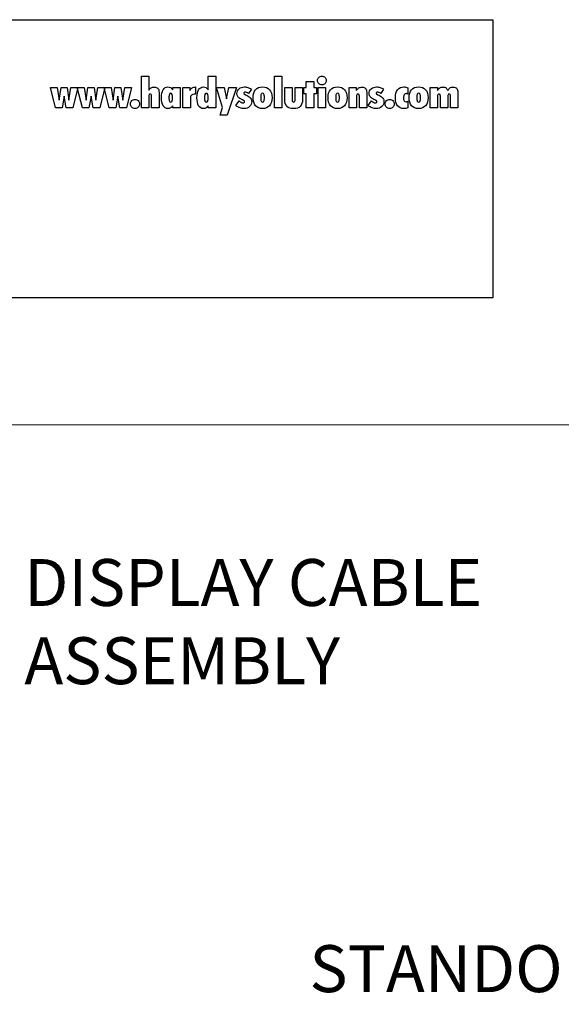
# Model space of a CAD drawing. Extents: x 0 to 85, y 0 to 77.
# Drawn here: x 19.6 to 21.1, y 41 to 43.9 of the extents above; entities that cross this region are included whole.
import ezdxf

# ---------------------------------------------------------------- set-up
doc = ezdxf.new("R2010")
doc.units = 0
doc.header["$LTSCALE"] = 0.25
doc.header["$MEASUREMENT"] = 0
for name, color, linetype in [('0530-0710-01-0', 11, 'CONTINUOUS'), ('0579-0019-01-0', 4, 'CONTINUOUS'), ('DIM', 7, 'CONTINUOUS')]:
    doc.layers.add(name, color=color, linetype=linetype)
doc.styles.add('ROMANS', font='ROMANS.SHX')
doc.dimstyles.new('ANSI2', dxfattribs={"dimscale": 0.75, "dimtxt": 0.18, "dimasz": 0.25, "dimexe": 0.075, "dimexo": 0.075, "dimgap": 0.1, "dimtad": 0, "dimtih": 1, "dimtoh": 1, "dimzin": 4, "dimdsep": 46, "dimtxsty": 'ROMANS', "dimcen": 0.1, "dimclrd": 1, "dimclre": 1, "dimadec": 0, "dimazin": 0, "dimtfac": 1, "dimtofl": 0, "dimtmove": 0, "dimatfit": 1, "dimfxl": 0, "dimtzin": 0, "dimarcsym": 0})
doc.dimstyles.new('ANSI3', dxfattribs={"dimscale": 0.75, "dimtxt": 0.18, "dimasz": 0.25, "dimexe": 0.075, "dimexo": 0.075, "dimgap": 0.1, "dimtad": 0, "dimtih": 1, "dimtoh": 1, "dimdec": 3, "dimzin": 4, "dimdsep": 46, "dimtxsty": 'ROMANS', "dimcen": 0.1, "dimclrd": 1, "dimclre": 1, "dimadec": 0, "dimazin": 0, "dimtfac": 1, "dimtdec": 3, "dimtofl": 0, "dimtmove": 0, "dimatfit": 1, "dimfxl": 0, "dimtzin": 4, "dimarcsym": 0})

msp = doc.modelspace()

# ---------------------------------------------------------------- linework, layer by layer
at = {"layer": '0530-0710-01-0', "color": 7}
msp.add_lwpolyline([(18.8008, 43.865), (20.9258, 43.865), (20.9258, 43.065), (18.8008, 43.065)], close=True, dxfattribs=at)
at = {"layer": '0530-0710-01-0'}
for points in [[(19.915, 43.6109), (19.915, 43.6109), (19.915, 43.7027), (19.915, 43.7027)], [(19.915, 43.7027), (19.915, 43.7027), (19.9363, 43.7027), (19.9363, 43.7027)], [(19.9363, 43.7027), (19.9363, 43.7027), (19.9363, 43.6623), (19.9363, 43.6623)], [(20.1075, 43.6634), (20.1075, 43.6634), (20.1075, 43.7027), (20.1075, 43.7027)], [(20.1075, 43.7027), (20.1075, 43.7027), (20.1289, 43.7027), (20.1289, 43.7027)], [(20.1289, 43.7027), (20.1289, 43.7027), (20.1289, 43.6109), (20.1289, 43.6109)], [(20.2978, 43.6109), (20.2978, 43.6109), (20.2978, 43.7027), (20.2978, 43.7027)], [(20.2978, 43.7027), (20.2978, 43.7027), (20.3192, 43.7027), (20.3192, 43.7027)], [(20.3192, 43.7027), (20.3192, 43.7027), (20.3192, 43.6109), (20.3192, 43.6109)], [(20.3896, 43.6699), (20.3896, 43.6699), (20.3896, 43.6872), (20.3896, 43.6872)], [(20.3896, 43.6872), (20.3896, 43.6872), (20.4111, 43.6872), (20.4111, 43.6872)], [(20.4111, 43.6872), (20.4111, 43.6872), (20.4111, 43.6699), (20.4111, 43.6699)], [(20.4217, 43.6901), (20.4217, 43.6937), (20.4229, 43.6967), (20.4254, 43.6991)], [(20.4254, 43.681), (20.4229, 43.6835), (20.4217, 43.6865), (20.4217, 43.6901)], [(19.6534, 43.6699), (19.6534, 43.6699), (19.6731, 43.6699), (19.6731, 43.6699)], [(19.668, 43.6109), (19.668, 43.6109), (19.6534, 43.6699), (19.6534, 43.6699)], [(19.6731, 43.6699), (19.6731, 43.6699), (19.6789, 43.6334), (19.6789, 43.6334)], [(19.6789, 43.6334), (19.6789, 43.6334), (19.6841, 43.6699), (19.6841, 43.6699)], [(19.6841, 43.6699), (19.6841, 43.6699), (19.7015, 43.6699), (19.7015, 43.6699)], [(19.7015, 43.6699), (19.7015, 43.6699), (19.7067, 43.6334), (19.7067, 43.6334)], [(19.7067, 43.6334), (19.7067, 43.6334), (19.7125, 43.6699), (19.7125, 43.6699)], [(19.7125, 43.6699), (19.7125, 43.6699), (19.7324, 43.6699), (19.7324, 43.6699)], [(19.7324, 43.6699), (19.7324, 43.6699), (19.7177, 43.6109), (19.7177, 43.6109)], [(19.7307, 43.6699), (19.7307, 43.6699), (19.7504, 43.6699), (19.7504, 43.6699)], [(19.7454, 43.6109), (19.7454, 43.6109), (19.7307, 43.6699), (19.7307, 43.6699)], [(19.7504, 43.6699), (19.7504, 43.6699), (19.7562, 43.6334), (19.7562, 43.6334)], [(19.7562, 43.6334), (19.7562, 43.6334), (19.7614, 43.6699), (19.7614, 43.6699)], [(19.7614, 43.6699), (19.7614, 43.6699), (19.7789, 43.6699), (19.7789, 43.6699)], [(19.7789, 43.6699), (19.7789, 43.6699), (19.784, 43.6334), (19.784, 43.6334)], [(19.784, 43.6334), (19.784, 43.6334), (19.7899, 43.6699), (19.7899, 43.6699)], [(19.7899, 43.6699), (19.7899, 43.6699), (19.8097, 43.6699), (19.8097, 43.6699)], [(19.8097, 43.6699), (19.8097, 43.6699), (19.7951, 43.6109), (19.7951, 43.6109)], [(19.808, 43.6699), (19.808, 43.6699), (19.8278, 43.6699), (19.8278, 43.6699)], [(19.8227, 43.6109), (19.8227, 43.6109), (19.808, 43.6699), (19.808, 43.6699)], [(19.8278, 43.6699), (19.8278, 43.6699), (19.8335, 43.6334), (19.8335, 43.6334)], [(19.8335, 43.6334), (19.8335, 43.6334), (19.8387, 43.6699), (19.8387, 43.6699)], [(19.8387, 43.6699), (19.8387, 43.6699), (19.8562, 43.6699), (19.8562, 43.6699)], [(19.8562, 43.6699), (19.8562, 43.6699), (19.8614, 43.6334), (19.8614, 43.6334)], [(19.8614, 43.6334), (19.8614, 43.6334), (19.8672, 43.6699), (19.8672, 43.6699)], [(19.8672, 43.6699), (19.8672, 43.6699), (19.887, 43.6699), (19.887, 43.6699)], [(19.887, 43.6699), (19.887, 43.6699), (19.8724, 43.6109), (19.8724, 43.6109)], [(19.9363, 43.6623), (19.9382, 43.6653), (19.9405, 43.6675), (19.9431, 43.669)], [(19.9623, 43.6671), (19.9646, 43.6644), (19.9658, 43.6605), (19.9658, 43.6553)], [(19.9658, 43.6553), (19.9658, 43.6553), (19.9658, 43.6109), (19.9658, 43.6109)], [(19.9987, 43.6696), (20.0009, 43.6683), (20.0031, 43.6663), (20.0052, 43.6635)], [(20.0052, 43.6635), (20.0052, 43.6635), (20.0052, 43.6699), (20.0052, 43.6699)], [(20.0052, 43.6699), (20.0052, 43.6699), (20.0266, 43.6699), (20.0266, 43.6699)], [(20.0266, 43.6699), (20.0266, 43.6699), (20.0266, 43.6109), (20.0266, 43.6109)], [(20.0345, 43.6109), (20.0345, 43.6109), (20.0345, 43.6699), (20.0345, 43.6699)], [(20.0345, 43.6699), (20.0345, 43.6699), (20.0546, 43.6699), (20.0546, 43.6699)], [(20.0546, 43.6699), (20.0546, 43.6699), (20.0546, 43.6616), (20.0546, 43.6616)], [(20.0546, 43.6616), (20.0564, 43.6646), (20.0586, 43.667), (20.0613, 43.6686)], [(20.0613, 43.6686), (20.064, 43.6703), (20.0671, 43.6712), (20.0706, 43.6716)], [(20.0706, 43.6716), (20.0706, 43.6716), (20.0706, 43.6507), (20.0706, 43.6507)], [(20.101, 43.6695), (20.1032, 43.6682), (20.1054, 43.6662), (20.1075, 43.6634)], [(20.1488, 43.612), (20.1488, 43.612), (20.131, 43.6699), (20.131, 43.6699)], [(20.131, 43.6699), (20.131, 43.6699), (20.1532, 43.6699), (20.1532, 43.6699)], [(20.1532, 43.6699), (20.1532, 43.6699), (20.1597, 43.6377), (20.1597, 43.6377)], [(20.1597, 43.6377), (20.1597, 43.6377), (20.167, 43.6699), (20.167, 43.6699)], [(20.1886, 43.6699), (20.1886, 43.6699), (20.1617, 43.5907), (20.1617, 43.5907)], [(20.167, 43.6699), (20.167, 43.6699), (20.1886, 43.6699), (20.1886, 43.6699)], [(20.223, 43.6528), (20.2211, 43.6541), (20.2194, 43.6551), (20.2179, 43.6557)], [(20.2211, 43.67), (20.2243, 43.669), (20.2278, 43.6674), (20.2316, 43.6653)], [(20.2316, 43.6653), (20.2316, 43.6653), (20.223, 43.6528), (20.223, 43.6528)], [(20.2363, 43.6404), (20.2363, 43.6503), (20.2387, 43.658), (20.2435, 43.6634)], [(20.3276, 43.6699), (20.3276, 43.6699), (20.3488, 43.6699), (20.3488, 43.6699)], [(20.3276, 43.6345), (20.3276, 43.6345), (20.3276, 43.6699), (20.3276, 43.6699)], [(20.3488, 43.6699), (20.3488, 43.6699), (20.3488, 43.6325), (20.3488, 43.6325)], [(20.3572, 43.6325), (20.3572, 43.6325), (20.3572, 43.6699), (20.3572, 43.6699)], [(20.3572, 43.6699), (20.3572, 43.6699), (20.3786, 43.6699), (20.3786, 43.6699)], [(20.3786, 43.6699), (20.3786, 43.6699), (20.3786, 43.6345), (20.3786, 43.6345)], [(20.3825, 43.6512), (20.3825, 43.6512), (20.3825, 43.6699), (20.3825, 43.6699)], [(20.3825, 43.6699), (20.3825, 43.6699), (20.3896, 43.6699), (20.3896, 43.6699)], [(20.4111, 43.6699), (20.4111, 43.6699), (20.4188, 43.6699), (20.4188, 43.6699)], [(20.4188, 43.6699), (20.4188, 43.6699), (20.4188, 43.6512), (20.4188, 43.6512)], [(20.4237, 43.6109), (20.4237, 43.6109), (20.4237, 43.6699), (20.4237, 43.6699)], [(20.4237, 43.6699), (20.4237, 43.6699), (20.4451, 43.6699), (20.4451, 43.6699)], [(20.4451, 43.6699), (20.4451, 43.6699), (20.4451, 43.6109), (20.4451, 43.6109)], [(20.452, 43.6404), (20.452, 43.6503), (20.4544, 43.658), (20.4592, 43.6634)], [(20.5127, 43.6109), (20.5127, 43.6109), (20.5127, 43.6699), (20.5127, 43.6699)], [(20.5127, 43.6699), (20.5127, 43.6699), (20.5332, 43.6699), (20.5332, 43.6699)], [(20.5332, 43.6699), (20.5332, 43.6699), (20.5332, 43.6611), (20.5332, 43.6611)], [(20.5332, 43.6611), (20.5352, 43.6645), (20.5376, 43.6669), (20.5402, 43.6685)], [(20.5599, 43.667), (20.5623, 43.6643), (20.5634, 43.6604), (20.5634, 43.6552)], [(20.5634, 43.6552), (20.5634, 43.6552), (20.5634, 43.6109), (20.5634, 43.6109)], [(20.6035, 43.6528), (20.6016, 43.6541), (20.5999, 43.6551), (20.5985, 43.6557)], [(20.6016, 43.67), (20.6049, 43.669), (20.6084, 43.6674), (20.6121, 43.6653)], [(20.6121, 43.6653), (20.6121, 43.6653), (20.6035, 43.6528), (20.6035, 43.6528)], [(20.6763, 43.671), (20.678, 43.6706), (20.6797, 43.67), (20.6813, 43.6692)], [(20.6813, 43.6692), (20.6813, 43.6692), (20.6813, 43.6511), (20.6813, 43.6511)], [(20.6853, 43.6404), (20.6853, 43.6503), (20.6877, 43.658), (20.6925, 43.6634)], [(20.746, 43.6109), (20.746, 43.6109), (20.746, 43.6699), (20.746, 43.6699)], [(20.746, 43.6699), (20.746, 43.6699), (20.7666, 43.6699), (20.7666, 43.6699)], [(20.7666, 43.6699), (20.7666, 43.6699), (20.7666, 43.6611), (20.7666, 43.6611)], [(20.7666, 43.6611), (20.7686, 43.6645), (20.7709, 43.667), (20.7736, 43.6686)], [(20.7915, 43.6686), (20.7937, 43.667), (20.7953, 43.6645), (20.7963, 43.6611)], [(20.7963, 43.6611), (20.798, 43.6645), (20.8001, 43.667), (20.8026, 43.6686)], [(20.8223, 43.667), (20.8246, 43.6643), (20.8258, 43.6604), (20.8258, 43.6552)], [(20.8258, 43.6552), (20.8258, 43.6552), (20.8258, 43.6109), (20.8258, 43.6109)], [(19.6928, 43.6454), (19.6928, 43.6454), (19.687, 43.6109), (19.687, 43.6109)], [(19.6987, 43.6109), (19.6987, 43.6109), (19.6928, 43.6454), (19.6928, 43.6454)], [(19.7701, 43.6454), (19.7701, 43.6454), (19.7643, 43.6109), (19.7643, 43.6109)], [(19.776, 43.6109), (19.776, 43.6109), (19.7701, 43.6454), (19.7701, 43.6454)], [(19.8475, 43.6454), (19.8475, 43.6454), (19.8417, 43.6109), (19.8417, 43.6109)], [(19.8534, 43.6109), (19.8534, 43.6109), (19.8475, 43.6454), (19.8475, 43.6454)], [(19.8834, 43.6227), (19.8834, 43.6264), (19.8847, 43.6295), (19.8872, 43.632)], [(19.9374, 43.6491), (19.9366, 43.6481), (19.9363, 43.6467), (19.9363, 43.645)], [(19.9363, 43.645), (19.9363, 43.645), (19.9363, 43.6109), (19.9363, 43.6109)], [(19.9446, 43.6109), (19.9446, 43.6109), (19.9446, 43.6453), (19.9446, 43.6453)], [(19.9956, 43.6499), (19.9947, 43.6477), (19.9943, 43.6445), (19.9943, 43.6404)], [(19.9943, 43.6404), (19.9943, 43.6362), (19.9947, 43.633), (19.9956, 43.6309)], [(20.0591, 43.6478), (20.057, 43.6458), (20.0559, 43.6423), (20.0559, 43.6372)], [(20.0559, 43.6372), (20.0559, 43.6372), (20.0559, 43.6109), (20.0559, 43.6109)], [(20.0701, 43.6507), (20.0648, 43.6507), (20.0612, 43.6498), (20.0591, 43.6478)], [(20.0706, 43.6507), (20.0706, 43.6507), (20.0701, 43.6507), (20.0701, 43.6507)], [(20.0979, 43.6498), (20.097, 43.6477), (20.0966, 43.6446), (20.0966, 43.6404)], [(20.0966, 43.6404), (20.0966, 43.6362), (20.097, 43.633), (20.0979, 43.6309)], [(20.187, 43.6176), (20.187, 43.6176), (20.1962, 43.6315), (20.1962, 43.6315)], [(20.2007, 43.6368), (20.1969, 43.6389), (20.1942, 43.6412), (20.1924, 43.6438)], [(20.1962, 43.6315), (20.1983, 43.6297), (20.2004, 43.6283), (20.2024, 43.6273)], [(20.206, 43.6342), (20.2038, 43.6352), (20.202, 43.6361), (20.2007, 43.6368)], [(20.2149, 43.6489), (20.2167, 43.6481), (20.2182, 43.6473), (20.2192, 43.6467)], [(20.2192, 43.6467), (20.2239, 43.6441), (20.2273, 43.6415), (20.2294, 43.6388)], [(20.2435, 43.6174), (20.2387, 43.6228), (20.2363, 43.6305), (20.2363, 43.6404)], [(20.2597, 43.6505), (20.2588, 43.6483), (20.2584, 43.6451), (20.2584, 43.6407)], [(20.2584, 43.6407), (20.2584, 43.6363), (20.2588, 43.6331), (20.2597, 43.6308)], [(20.334, 43.6155), (20.3297, 43.6197), (20.3276, 43.6261), (20.3276, 43.6345)], [(20.3488, 43.6325), (20.3488, 43.631), (20.3492, 43.6299), (20.35, 43.6292)], [(20.3561, 43.6292), (20.3569, 43.6299), (20.3572, 43.631), (20.3572, 43.6325)], [(20.3786, 43.6345), (20.3786, 43.6261), (20.3765, 43.6197), (20.3722, 43.6155)], [(20.3896, 43.6512), (20.3896, 43.6512), (20.3825, 43.6512), (20.3825, 43.6512)], [(20.3896, 43.6109), (20.3896, 43.6109), (20.3896, 43.6512), (20.3896, 43.6512)], [(20.4188, 43.6512), (20.4188, 43.6512), (20.4111, 43.6512), (20.4111, 43.6512)], [(20.4111, 43.6512), (20.4111, 43.6512), (20.4111, 43.6109), (20.4111, 43.6109)], [(20.4591, 43.6174), (20.4544, 43.6228), (20.452, 43.6305), (20.452, 43.6404)], [(20.4754, 43.6505), (20.4745, 43.6483), (20.4741, 43.6451), (20.4741, 43.6407)], [(20.4741, 43.6407), (20.4741, 43.6363), (20.4745, 43.6331), (20.4754, 43.6308)], [(20.535, 43.6491), (20.5343, 43.648), (20.5339, 43.6466), (20.5339, 43.6449)], [(20.5339, 43.6449), (20.5339, 43.6449), (20.5339, 43.6109), (20.5339, 43.6109)], [(20.5422, 43.6452), (20.5422, 43.647), (20.5419, 43.6484), (20.5412, 43.6493)], [(20.5422, 43.6109), (20.5422, 43.6109), (20.5422, 43.6452), (20.5422, 43.6452)], [(20.5676, 43.6176), (20.5676, 43.6176), (20.5767, 43.6315), (20.5767, 43.6315)], [(20.5812, 43.6368), (20.5775, 43.6389), (20.5747, 43.6412), (20.573, 43.6438)], [(20.5767, 43.6315), (20.5788, 43.6297), (20.5809, 43.6283), (20.5829, 43.6273)], [(20.5866, 43.6342), (20.5843, 43.6352), (20.5825, 43.6361), (20.5812, 43.6368)], [(20.5954, 43.6489), (20.5972, 43.6481), (20.5987, 43.6473), (20.5998, 43.6467)], [(20.5998, 43.6467), (20.6045, 43.6441), (20.6079, 43.6415), (20.6099, 43.6388)], [(20.6163, 43.6227), (20.6163, 43.6264), (20.6175, 43.6295), (20.62, 43.632)], [(20.6788, 43.6293), (20.6796, 43.6295), (20.6804, 43.6298), (20.6813, 43.6302)], [(20.6813, 43.6511), (20.6806, 43.6516), (20.6798, 43.6519), (20.6791, 43.6521)], [(20.6813, 43.6302), (20.6813, 43.6302), (20.6813, 43.6118), (20.6813, 43.6118)], [(20.6925, 43.6174), (20.6877, 43.6228), (20.6853, 43.6305), (20.6853, 43.6404)], [(20.7074, 43.6407), (20.7074, 43.6363), (20.7078, 43.6331), (20.7087, 43.6308)], [(20.7683, 43.6491), (20.7676, 43.6481), (20.7672, 43.6467), (20.7672, 43.6449)], [(20.7672, 43.6449), (20.7672, 43.6449), (20.7672, 43.6109), (20.7672, 43.6109)], [(20.7753, 43.6452), (20.7753, 43.6471), (20.7749, 43.6484), (20.7743, 43.6493)], [(20.7753, 43.6109), (20.7753, 43.6109), (20.7753, 43.6452), (20.7753, 43.6452)], [(20.7976, 43.6491), (20.7969, 43.6481), (20.7965, 43.6467), (20.7965, 43.6449)], [(20.7965, 43.6449), (20.7965, 43.6449), (20.7965, 43.6109), (20.7965, 43.6109)], [(20.8044, 43.6452), (20.8044, 43.6471), (20.8041, 43.6484), (20.8034, 43.6493)], [(20.8044, 43.6109), (20.8044, 43.6109), (20.8044, 43.6452), (20.8044, 43.6452)], [(19.687, 43.6109), (19.687, 43.6109), (19.668, 43.6109), (19.668, 43.6109)], [(19.7177, 43.6109), (19.7177, 43.6109), (19.6987, 43.6109), (19.6987, 43.6109)], [(19.7643, 43.6109), (19.7643, 43.6109), (19.7454, 43.6109), (19.7454, 43.6109)], [(19.7951, 43.6109), (19.7951, 43.6109), (19.776, 43.6109), (19.776, 43.6109)], [(19.8417, 43.6109), (19.8417, 43.6109), (19.8227, 43.6109), (19.8227, 43.6109)], [(19.8724, 43.6109), (19.8724, 43.6109), (19.8534, 43.6109), (19.8534, 43.6109)], [(19.9363, 43.6109), (19.9363, 43.6109), (19.915, 43.6109), (19.915, 43.6109)], [(19.9658, 43.6109), (19.9658, 43.6109), (19.9446, 43.6109), (19.9446, 43.6109)], [(20.0052, 43.6174), (20.0031, 43.6145), (20.0009, 43.6124), (19.9987, 43.6112)], [(20.0052, 43.6109), (20.0052, 43.6109), (20.0052, 43.6174), (20.0052, 43.6174)], [(20.0266, 43.6109), (20.0266, 43.6109), (20.0052, 43.6109), (20.0052, 43.6109)], [(20.0559, 43.6109), (20.0559, 43.6109), (20.0345, 43.6109), (20.0345, 43.6109)], [(20.1075, 43.6174), (20.1055, 43.6146), (20.1034, 43.6126), (20.1011, 43.6113)], [(20.1075, 43.6109), (20.1075, 43.6109), (20.1075, 43.6174), (20.1075, 43.6174)], [(20.1289, 43.6109), (20.1289, 43.6109), (20.1075, 43.6109), (20.1075, 43.6109)], [(20.1413, 43.5907), (20.1413, 43.5907), (20.1488, 43.612), (20.1488, 43.612)], [(20.1989, 43.6113), (20.195, 43.6126), (20.191, 43.6148), (20.187, 43.6176)], [(20.3192, 43.6109), (20.3192, 43.6109), (20.2978, 43.6109), (20.2978, 43.6109)], [(20.4111, 43.6109), (20.4111, 43.6109), (20.3896, 43.6109), (20.3896, 43.6109)], [(20.4451, 43.6109), (20.4451, 43.6109), (20.4237, 43.6109), (20.4237, 43.6109)], [(20.5339, 43.6109), (20.5339, 43.6109), (20.5127, 43.6109), (20.5127, 43.6109)], [(20.5634, 43.6109), (20.5634, 43.6109), (20.5422, 43.6109), (20.5422, 43.6109)], [(20.5794, 43.6113), (20.5755, 43.6126), (20.5716, 43.6148), (20.5676, 43.6176)], [(20.6813, 43.6118), (20.6798, 43.6109), (20.6781, 43.6102), (20.6763, 43.6098)], [(20.7672, 43.6109), (20.7672, 43.6109), (20.746, 43.6109), (20.746, 43.6109)], [(20.7965, 43.6109), (20.7965, 43.6109), (20.7753, 43.6109), (20.7753, 43.6109)], [(20.8258, 43.6109), (20.8258, 43.6109), (20.8044, 43.6109), (20.8044, 43.6109)], [(20.1617, 43.5907), (20.1617, 43.5907), (20.1413, 43.5907), (20.1413, 43.5907)]]:
    msp.add_open_spline(points, degree=3, dxfattribs=at)
for points, knots in [([(20.4254, 43.6991), (20.4279, 43.7016), (20.4309, 43.7028), (20.4345, 43.7028), (20.4345, 43.7028), (20.438, 43.7028), (20.441, 43.7016), (20.4435, 43.6991)], [0.125, 0.125, 0.125, 0.125, 0.25, 0.25, 0.25, 0.25, 0.375, 0.375, 0.375, 0.375]), ([(20.4435, 43.6991), (20.4459, 43.6967), (20.4471, 43.6937), (20.4471, 43.6901), (20.4471, 43.6901), (20.4471, 43.6865), (20.4459, 43.6835), (20.4434, 43.681)], [0.375, 0.375, 0.375, 0.375, 0.5, 0.5, 0.5, 0.5, 0.625, 0.625, 0.625, 0.625]), ([(19.9431, 43.669), (19.9457, 43.6705), (19.9487, 43.6712), (19.9521, 43.6712), (19.9521, 43.6712), (19.9566, 43.6712), (19.96, 43.6699), (19.9623, 43.6671)], [0.25, 0.25, 0.25, 0.25, 0.3125, 0.3125, 0.3125, 0.3125, 0.375, 0.375, 0.375, 0.375]), ([(19.9775, 43.6174), (19.9742, 43.6229), (19.9725, 43.6305), (19.9725, 43.6404), (19.9725, 43.6404), (19.9725, 43.6503), (19.9742, 43.658), (19.9775, 43.6634)], [0.3076923, 0.3076923, 0.3076923, 0.3076923, 0.3846154, 0.3846154, 0.3846154, 0.3846154, 0.4615385, 0.4615385, 0.4615385, 0.4615385]), ([(19.9775, 43.6634), (19.9807, 43.6688), (19.9854, 43.6716), (19.9913, 43.6716), (19.9913, 43.6716), (19.994, 43.6716), (19.9965, 43.6709), (19.9987, 43.6696)], [0.4615385, 0.4615385, 0.4615385, 0.4615385, 0.5384615, 0.5384615, 0.5384615, 0.5384615, 0.6153846, 0.6153846, 0.6153846, 0.6153846]), ([(20.0798, 43.6175), (20.0765, 43.6229), (20.0748, 43.6305), (20.0748, 43.6404), (20.0748, 43.6404), (20.0748, 43.6502), (20.0765, 43.6578), (20.0798, 43.6633)], [0.3076923, 0.3076923, 0.3076923, 0.3076923, 0.3846154, 0.3846154, 0.3846154, 0.3846154, 0.4615385, 0.4615385, 0.4615385, 0.4615385]), ([(20.0798, 43.6633), (20.0831, 43.6687), (20.0877, 43.6714), (20.0936, 43.6714), (20.0936, 43.6714), (20.0963, 43.6714), (20.0988, 43.6708), (20.101, 43.6695)], [0.4615385, 0.4615385, 0.4615385, 0.4615385, 0.5384615, 0.5384615, 0.5384615, 0.5384615, 0.6153846, 0.6153846, 0.6153846, 0.6153846]), ([(20.1924, 43.6438), (20.1906, 43.6463), (20.1898, 43.6493), (20.1898, 43.6526), (20.1898, 43.6526), (20.1898, 43.6581), (20.1918, 43.6626), (20.1959, 43.6662)], [0.26923077, 0.26923077, 0.26923077, 0.26923077, 0.30769231, 0.30769231, 0.30769231, 0.30769231, 0.34615385, 0.34615385, 0.34615385, 0.34615385]), ([(20.1959, 43.6662), (20.2, 43.6698), (20.2052, 43.6716), (20.2115, 43.6716), (20.2115, 43.6716), (20.2147, 43.6716), (20.2178, 43.671), (20.2211, 43.67)], [0.34615385, 0.34615385, 0.34615385, 0.34615385, 0.38461538, 0.38461538, 0.38461538, 0.38461538, 0.42307692, 0.42307692, 0.42307692, 0.42307692]), ([(20.2108, 43.6559), (20.21, 43.6553), (20.2096, 43.6546), (20.2096, 43.6537), (20.2096, 43.6537), (20.2096, 43.6521), (20.2113, 43.6505), (20.2149, 43.6489)], [0.61538462, 0.61538462, 0.61538462, 0.61538462, 0.65384615, 0.65384615, 0.65384615, 0.65384615, 0.69230769, 0.69230769, 0.69230769, 0.69230769]), ([(20.2179, 43.6557), (20.2164, 43.6563), (20.2151, 43.6567), (20.2139, 43.6567), (20.2139, 43.6567), (20.2126, 43.6567), (20.2116, 43.6564), (20.2108, 43.6559)], [0.53846154, 0.53846154, 0.53846154, 0.53846154, 0.57692308, 0.57692308, 0.57692308, 0.57692308, 0.61538462, 0.61538462, 0.61538462, 0.61538462]), ([(20.2435, 43.6634), (20.2483, 43.6688), (20.255, 43.6716), (20.2637, 43.6716), (20.2637, 43.6716), (20.2724, 43.6716), (20.2791, 43.6688), (20.2838, 43.6634)], [0.125, 0.125, 0.125, 0.125, 0.25, 0.25, 0.25, 0.25, 0.375, 0.375, 0.375, 0.375]), ([(20.2677, 43.6505), (20.2668, 43.6526), (20.2655, 43.6537), (20.2637, 43.6537), (20.2637, 43.6537), (20.2619, 43.6537), (20.2606, 43.6526), (20.2597, 43.6505)], [0.625, 0.625, 0.625, 0.625, 0.75, 0.75, 0.75, 0.75, 0.875, 0.875, 0.875, 0.875]), ([(20.2838, 43.6634), (20.2886, 43.658), (20.291, 43.6503), (20.291, 43.6404), (20.291, 43.6404), (20.291, 43.6305), (20.2886, 43.6228), (20.2838, 43.6174)], [0.375, 0.375, 0.375, 0.375, 0.5, 0.5, 0.5, 0.5, 0.625, 0.625, 0.625, 0.625]), ([(20.4434, 43.681), (20.441, 43.6786), (20.438, 43.6773), (20.4345, 43.6773), (20.4345, 43.6773), (20.4309, 43.6773), (20.4279, 43.6786), (20.4254, 43.681)], [0.625, 0.625, 0.625, 0.625, 0.75, 0.75, 0.75, 0.75, 0.875, 0.875, 0.875, 0.875]), ([(20.4592, 43.6634), (20.464, 43.6688), (20.4707, 43.6716), (20.4794, 43.6716), (20.4794, 43.6716), (20.4881, 43.6716), (20.4948, 43.6688), (20.4995, 43.6634)], [0.125, 0.125, 0.125, 0.125, 0.25, 0.25, 0.25, 0.25, 0.375, 0.375, 0.375, 0.375]), ([(20.4834, 43.6505), (20.4825, 43.6526), (20.4811, 43.6537), (20.4794, 43.6537), (20.4794, 43.6537), (20.4776, 43.6537), (20.4763, 43.6526), (20.4754, 43.6505)], [0.625, 0.625, 0.625, 0.625, 0.75, 0.75, 0.75, 0.75, 0.875, 0.875, 0.875, 0.875]), ([(20.4995, 43.6634), (20.5043, 43.658), (20.5067, 43.6503), (20.5067, 43.6404), (20.5067, 43.6404), (20.5067, 43.6305), (20.5043, 43.6228), (20.4995, 43.6174)], [0.375, 0.375, 0.375, 0.375, 0.5, 0.5, 0.5, 0.5, 0.625, 0.625, 0.625, 0.625]), ([(20.5402, 43.6685), (20.5429, 43.6701), (20.5461, 43.6709), (20.5498, 43.6709), (20.5498, 43.6709), (20.5542, 43.6709), (20.5576, 43.6696), (20.5599, 43.667)], [0.25, 0.25, 0.25, 0.25, 0.3125, 0.3125, 0.3125, 0.3125, 0.375, 0.375, 0.375, 0.375]), ([(20.573, 43.6438), (20.5712, 43.6463), (20.5703, 43.6493), (20.5703, 43.6526), (20.5703, 43.6526), (20.5703, 43.6581), (20.5723, 43.6626), (20.5764, 43.6662)], [0.26923077, 0.26923077, 0.26923077, 0.26923077, 0.30769231, 0.30769231, 0.30769231, 0.30769231, 0.34615385, 0.34615385, 0.34615385, 0.34615385]), ([(20.5764, 43.6662), (20.5805, 43.6698), (20.5857, 43.6716), (20.592, 43.6716), (20.592, 43.6716), (20.5952, 43.6716), (20.5984, 43.671), (20.6016, 43.67)], [0.34615385, 0.34615385, 0.34615385, 0.34615385, 0.38461538, 0.38461538, 0.38461538, 0.38461538, 0.42307692, 0.42307692, 0.42307692, 0.42307692]), ([(20.5913, 43.6559), (20.5905, 43.6553), (20.5901, 43.6546), (20.5901, 43.6537), (20.5901, 43.6537), (20.5901, 43.6521), (20.5919, 43.6505), (20.5954, 43.6489)], [0.61538462, 0.61538462, 0.61538462, 0.61538462, 0.65384615, 0.65384615, 0.65384615, 0.65384615, 0.69230769, 0.69230769, 0.69230769, 0.69230769]), ([(20.5985, 43.6557), (20.597, 43.6563), (20.5956, 43.6567), (20.5944, 43.6567), (20.5944, 43.6567), (20.5931, 43.6567), (20.5921, 43.6564), (20.5913, 43.6559)], [0.53846154, 0.53846154, 0.53846154, 0.53846154, 0.57692308, 0.57692308, 0.57692308, 0.57692308, 0.61538462, 0.61538462, 0.61538462, 0.61538462]), ([(20.6522, 43.6175), (20.6478, 43.6231), (20.6457, 43.6307), (20.6457, 43.6404), (20.6457, 43.6404), (20.6457, 43.6499), (20.6479, 43.6574), (20.6524, 43.6631)], [0.1666667, 0.1666667, 0.1666667, 0.1666667, 0.2222222, 0.2222222, 0.2222222, 0.2222222, 0.2777778, 0.2777778, 0.2777778, 0.2777778]), ([(20.6524, 43.6631), (20.657, 43.6687), (20.663, 43.6716), (20.6705, 43.6716), (20.6705, 43.6716), (20.6725, 43.6716), (20.6745, 43.6714), (20.6763, 43.671)], [0.2777778, 0.2777778, 0.2777778, 0.2777778, 0.3333333, 0.3333333, 0.3333333, 0.3333333, 0.3888889, 0.3888889, 0.3888889, 0.3888889]), ([(20.6925, 43.6634), (20.6973, 43.6688), (20.704, 43.6716), (20.7127, 43.6716), (20.7127, 43.6716), (20.7214, 43.6716), (20.7281, 43.6688), (20.7329, 43.6634)], [0.125, 0.125, 0.125, 0.125, 0.25, 0.25, 0.25, 0.25, 0.375, 0.375, 0.375, 0.375]), ([(20.7167, 43.6505), (20.7158, 43.6526), (20.7145, 43.6537), (20.7127, 43.6537), (20.7127, 43.6537), (20.711, 43.6537), (20.7096, 43.6526), (20.7087, 43.6505), (20.7087, 43.6505), (20.7078, 43.6483), (20.7074, 43.6451), (20.7074, 43.6407)], [0.625, 0.625, 0.625, 0.625, 0.75, 0.75, 0.75, 0.75, 0.875, 0.875, 0.875, 0.875, 1, 1, 1, 1]), ([(20.7329, 43.6634), (20.7376, 43.658), (20.74, 43.6503), (20.74, 43.6404), (20.74, 43.6404), (20.74, 43.6305), (20.7376, 43.6228), (20.7329, 43.6174)], [0.375, 0.375, 0.375, 0.375, 0.5, 0.5, 0.5, 0.5, 0.625, 0.625, 0.625, 0.625]), ([(20.7736, 43.6686), (20.7763, 43.6702), (20.7795, 43.671), (20.7831, 43.671), (20.7831, 43.671), (20.7865, 43.671), (20.7893, 43.6702), (20.7915, 43.6686)], [0.14814815, 0.14814815, 0.14814815, 0.14814815, 0.18518519, 0.18518519, 0.18518519, 0.18518519, 0.22222222, 0.22222222, 0.22222222, 0.22222222]), ([(20.8026, 43.6686), (20.8052, 43.6702), (20.8083, 43.671), (20.812, 43.671), (20.812, 43.671), (20.8165, 43.671), (20.8199, 43.6697), (20.8223, 43.667)], [0.2962963, 0.2962963, 0.2962963, 0.2962963, 0.33333333, 0.33333333, 0.33333333, 0.33333333, 0.37037037, 0.37037037, 0.37037037, 0.37037037]), ([(19.9058, 43.632), (19.9083, 43.6294), (19.9096, 43.6263), (19.9096, 43.6227), (19.9096, 43.6227), (19.9096, 43.619), (19.9083, 43.6159), (19.9058, 43.6133), (19.9058, 43.6133), (19.9032, 43.6107), (19.9002, 43.6094), (19.8965, 43.6094), (19.8965, 43.6094), (19.8928, 43.6094), (19.8897, 43.6107), (19.8872, 43.6133), (19.8872, 43.6133), (19.8847, 43.6159), (19.8834, 43.619), (19.8834, 43.6227)], [0.375, 0.375, 0.375, 0.375, 0.5, 0.5, 0.5, 0.5, 0.625, 0.625, 0.625, 0.625, 0.75, 0.75, 0.75, 0.75, 0.875, 0.875, 0.875, 0.875, 1, 1, 1, 1]), ([(19.8872, 43.632), (19.8897, 43.6345), (19.8928, 43.6358), (19.8965, 43.6358), (19.8965, 43.6358), (19.9002, 43.6358), (19.9032, 43.6345), (19.9058, 43.632)], [0.125, 0.125, 0.125, 0.125, 0.25, 0.25, 0.25, 0.25, 0.375, 0.375, 0.375, 0.375]), ([(19.9446, 43.6453), (19.9446, 43.6471), (19.9442, 43.6485), (19.9435, 43.6493), (19.9435, 43.6493), (19.9428, 43.6502), (19.9418, 43.6506), (19.9404, 43.6506), (19.9404, 43.6506), (19.9392, 43.6506), (19.9381, 43.6501), (19.9374, 43.6491)], [0.625, 0.625, 0.625, 0.625, 0.6875, 0.6875, 0.6875, 0.6875, 0.75, 0.75, 0.75, 0.75, 0.8125, 0.8125, 0.8125, 0.8125]), ([(20.0034, 43.6498), (20.0025, 43.652), (20.0012, 43.6531), (19.9995, 43.6531), (19.9995, 43.6531), (19.9978, 43.6531), (19.9965, 43.652), (19.9956, 43.6499)], [0.625, 0.625, 0.625, 0.625, 0.75, 0.75, 0.75, 0.75, 0.875, 0.875, 0.875, 0.875]), ([(19.9956, 43.6309), (19.9964, 43.6288), (19.9977, 43.6277), (19.9995, 43.6277), (19.9995, 43.6277), (20.0012, 43.6277), (20.0025, 43.6288), (20.0034, 43.631)], [0.125, 0.125, 0.125, 0.125, 0.25, 0.25, 0.25, 0.25, 0.375, 0.375, 0.375, 0.375]), ([(20.0034, 43.631), (20.0043, 43.6332), (20.0048, 43.6363), (20.0048, 43.6404), (20.0048, 43.6404), (20.0048, 43.6445), (20.0043, 43.6477), (20.0034, 43.6498)], [0.375, 0.375, 0.375, 0.375, 0.5, 0.5, 0.5, 0.5, 0.625, 0.625, 0.625, 0.625]), ([(20.106, 43.6497), (20.105, 43.6519), (20.1036, 43.653), (20.1018, 43.653), (20.1018, 43.653), (20.1, 43.653), (20.0987, 43.6519), (20.0979, 43.6498)], [0.625, 0.625, 0.625, 0.625, 0.75, 0.75, 0.75, 0.75, 0.875, 0.875, 0.875, 0.875]), ([(20.0979, 43.6309), (20.0987, 43.6288), (20.1, 43.6278), (20.1018, 43.6278), (20.1018, 43.6278), (20.1036, 43.6278), (20.105, 43.6289), (20.106, 43.6311)], [0.125, 0.125, 0.125, 0.125, 0.25, 0.25, 0.25, 0.25, 0.375, 0.375, 0.375, 0.375]), ([(20.106, 43.6311), (20.107, 43.6333), (20.1075, 43.6364), (20.1075, 43.6404), (20.1075, 43.6404), (20.1075, 43.6444), (20.107, 43.6475), (20.106, 43.6497)], [0.375, 0.375, 0.375, 0.375, 0.5, 0.5, 0.5, 0.5, 0.625, 0.625, 0.625, 0.625]), ([(20.2024, 43.6273), (20.2044, 43.6263), (20.2063, 43.6258), (20.208, 43.6258), (20.208, 43.6258), (20.2092, 43.6258), (20.2102, 43.6262), (20.211, 43.6268)], [0.03846154, 0.03846154, 0.03846154, 0.03846154, 0.07692308, 0.07692308, 0.07692308, 0.07692308, 0.11538462, 0.11538462, 0.11538462, 0.11538462]), ([(20.211, 43.6268), (20.2117, 43.6274), (20.2121, 43.6283), (20.2121, 43.6292), (20.2121, 43.6292), (20.2121, 43.6307), (20.2101, 43.6324), (20.206, 43.6342)], [0.11538462, 0.11538462, 0.11538462, 0.11538462, 0.15384615, 0.15384615, 0.15384615, 0.15384615, 0.19230769, 0.19230769, 0.19230769, 0.19230769]), ([(20.2294, 43.6388), (20.2314, 43.6361), (20.2324, 43.633), (20.2324, 43.6294), (20.2324, 43.6294), (20.2324, 43.6237), (20.2304, 43.6189), (20.2262, 43.615)], [0.76923077, 0.76923077, 0.76923077, 0.76923077, 0.80769231, 0.80769231, 0.80769231, 0.80769231, 0.84615385, 0.84615385, 0.84615385, 0.84615385]), ([(20.2597, 43.6308), (20.2606, 43.6286), (20.2619, 43.6275), (20.2637, 43.6275), (20.2637, 43.6275), (20.2655, 43.6275), (20.2668, 43.6286), (20.2677, 43.6308)], [0.125, 0.125, 0.125, 0.125, 0.25, 0.25, 0.25, 0.25, 0.375, 0.375, 0.375, 0.375]), ([(20.2677, 43.6308), (20.2686, 43.6331), (20.269, 43.6363), (20.269, 43.6407), (20.269, 43.6407), (20.269, 43.6451), (20.2686, 43.6483), (20.2677, 43.6505)], [0.375, 0.375, 0.375, 0.375, 0.5, 0.5, 0.5, 0.5, 0.625, 0.625, 0.625, 0.625]), ([(20.35, 43.6292), (20.3507, 43.6284), (20.3518, 43.628), (20.3531, 43.628), (20.3531, 43.628), (20.3544, 43.628), (20.3554, 43.6284), (20.3561, 43.6292)], [0.2142857, 0.2142857, 0.2142857, 0.2142857, 0.2857143, 0.2857143, 0.2857143, 0.2857143, 0.3571429, 0.3571429, 0.3571429, 0.3571429]), ([(20.4754, 43.6308), (20.4763, 43.6286), (20.4776, 43.6275), (20.4794, 43.6275), (20.4794, 43.6275), (20.4811, 43.6275), (20.4825, 43.6286), (20.4834, 43.6308)], [0.125, 0.125, 0.125, 0.125, 0.25, 0.25, 0.25, 0.25, 0.375, 0.375, 0.375, 0.375]), ([(20.4834, 43.6308), (20.4843, 43.6331), (20.4847, 43.6363), (20.4847, 43.6407), (20.4847, 43.6407), (20.4847, 43.6451), (20.4843, 43.6483), (20.4834, 43.6505)], [0.375, 0.375, 0.375, 0.375, 0.5, 0.5, 0.5, 0.5, 0.625, 0.625, 0.625, 0.625]), ([(20.5412, 43.6493), (20.5405, 43.6502), (20.5394, 43.6506), (20.5381, 43.6506), (20.5381, 43.6506), (20.5368, 43.6506), (20.5358, 43.6501), (20.535, 43.6491)], [0.6875, 0.6875, 0.6875, 0.6875, 0.75, 0.75, 0.75, 0.75, 0.8125, 0.8125, 0.8125, 0.8125]), ([(20.5829, 43.6273), (20.5849, 43.6263), (20.5868, 43.6258), (20.5885, 43.6258), (20.5885, 43.6258), (20.5897, 43.6258), (20.5907, 43.6262), (20.5915, 43.6268)], [0.03846154, 0.03846154, 0.03846154, 0.03846154, 0.07692308, 0.07692308, 0.07692308, 0.07692308, 0.11538462, 0.11538462, 0.11538462, 0.11538462]), ([(20.5915, 43.6268), (20.5922, 43.6274), (20.5926, 43.6283), (20.5926, 43.6292), (20.5926, 43.6292), (20.5926, 43.6307), (20.5906, 43.6324), (20.5866, 43.6342)], [0.11538462, 0.11538462, 0.11538462, 0.11538462, 0.15384615, 0.15384615, 0.15384615, 0.15384615, 0.19230769, 0.19230769, 0.19230769, 0.19230769]), ([(20.6099, 43.6388), (20.6119, 43.6361), (20.613, 43.633), (20.613, 43.6294), (20.613, 43.6294), (20.613, 43.6237), (20.6109, 43.6189), (20.6067, 43.615)], [0.76923077, 0.76923077, 0.76923077, 0.76923077, 0.80769231, 0.80769231, 0.80769231, 0.80769231, 0.84615385, 0.84615385, 0.84615385, 0.84615385]), ([(20.62, 43.632), (20.6226, 43.6345), (20.6257, 43.6358), (20.6293, 43.6358), (20.6293, 43.6358), (20.633, 43.6358), (20.6361, 43.6345), (20.6386, 43.632)], [0.125, 0.125, 0.125, 0.125, 0.25, 0.25, 0.25, 0.25, 0.375, 0.375, 0.375, 0.375]), ([(20.6386, 43.632), (20.6412, 43.6294), (20.6424, 43.6263), (20.6424, 43.6227), (20.6424, 43.6227), (20.6424, 43.619), (20.6412, 43.6159), (20.6386, 43.6133)], [0.375, 0.375, 0.375, 0.375, 0.5, 0.5, 0.5, 0.5, 0.625, 0.625, 0.625, 0.625]), ([(20.6712, 43.6492), (20.6699, 43.647), (20.6692, 43.6441), (20.6692, 43.6404), (20.6692, 43.6404), (20.6692, 43.6366), (20.6698, 43.6338), (20.6711, 43.6319)], [0.6666667, 0.6666667, 0.6666667, 0.6666667, 0.7222222, 0.7222222, 0.7222222, 0.7222222, 0.7777778, 0.7777778, 0.7777778, 0.7777778]), ([(20.6711, 43.6319), (20.6723, 43.63), (20.6741, 43.629), (20.6766, 43.629), (20.6766, 43.629), (20.6773, 43.629), (20.678, 43.6291), (20.6788, 43.6293)], [0.7777778, 0.7777778, 0.7777778, 0.7777778, 0.8333333, 0.8333333, 0.8333333, 0.8333333, 0.8888889, 0.8888889, 0.8888889, 0.8888889]), ([(20.6791, 43.6521), (20.6783, 43.6523), (20.6774, 43.6524), (20.6766, 43.6524), (20.6766, 43.6524), (20.6743, 43.6524), (20.6726, 43.6513), (20.6712, 43.6492)], [0.5555556, 0.5555556, 0.5555556, 0.5555556, 0.6111111, 0.6111111, 0.6111111, 0.6111111, 0.6666667, 0.6666667, 0.6666667, 0.6666667]), ([(20.7087, 43.6308), (20.7096, 43.6286), (20.711, 43.6275), (20.7127, 43.6275), (20.7127, 43.6275), (20.7145, 43.6275), (20.7158, 43.6286), (20.7167, 43.6308)], [0.125, 0.125, 0.125, 0.125, 0.25, 0.25, 0.25, 0.25, 0.375, 0.375, 0.375, 0.375]), ([(20.7167, 43.6308), (20.7176, 43.6331), (20.718, 43.6363), (20.718, 43.6407), (20.718, 43.6407), (20.718, 43.6451), (20.7176, 43.6483), (20.7167, 43.6505)], [0.375, 0.375, 0.375, 0.375, 0.5, 0.5, 0.5, 0.5, 0.625, 0.625, 0.625, 0.625]), ([(20.7743, 43.6493), (20.7736, 43.6502), (20.7726, 43.6506), (20.7713, 43.6506), (20.7713, 43.6506), (20.77, 43.6506), (20.769, 43.6501), (20.7683, 43.6491)], [0.81481481, 0.81481481, 0.81481481, 0.81481481, 0.85185185, 0.85185185, 0.85185185, 0.85185185, 0.88888889, 0.88888889, 0.88888889, 0.88888889]), ([(20.8034, 43.6493), (20.8028, 43.6502), (20.8018, 43.6506), (20.8005, 43.6506), (20.8005, 43.6506), (20.7992, 43.6506), (20.7983, 43.6501), (20.7976, 43.6491)], [0.55555556, 0.55555556, 0.55555556, 0.55555556, 0.59259259, 0.59259259, 0.59259259, 0.59259259, 0.62962963, 0.62962963, 0.62962963, 0.62962963]), ([(19.9987, 43.6112), (19.9964, 43.6098), (19.994, 43.6092), (19.9913, 43.6092), (19.9913, 43.6092), (19.9855, 43.6092), (19.9808, 43.6119), (19.9775, 43.6174)], [0.1538462, 0.1538462, 0.1538462, 0.1538462, 0.2307692, 0.2307692, 0.2307692, 0.2307692, 0.3076923, 0.3076923, 0.3076923, 0.3076923]), ([(20.1011, 43.6113), (20.0989, 43.61), (20.0964, 43.6093), (20.0936, 43.6093), (20.0936, 43.6093), (20.0877, 43.6093), (20.083, 43.612), (20.0798, 43.6175)], [0.1538462, 0.1538462, 0.1538462, 0.1538462, 0.2307692, 0.2307692, 0.2307692, 0.2307692, 0.3076923, 0.3076923, 0.3076923, 0.3076923]), ([(20.2262, 43.615), (20.2221, 43.6111), (20.2169, 43.6092), (20.2107, 43.6092), (20.2107, 43.6092), (20.2067, 43.6092), (20.2027, 43.6099), (20.1989, 43.6113)], [0.84615385, 0.84615385, 0.84615385, 0.84615385, 0.88461538, 0.88461538, 0.88461538, 0.88461538, 0.92307692, 0.92307692, 0.92307692, 0.92307692]), ([(20.2838, 43.6174), (20.2791, 43.6119), (20.2724, 43.6092), (20.2637, 43.6092), (20.2637, 43.6092), (20.255, 43.6092), (20.2482, 43.6119), (20.2435, 43.6174)], [0.625, 0.625, 0.625, 0.625, 0.75, 0.75, 0.75, 0.75, 0.875, 0.875, 0.875, 0.875]), ([(20.3722, 43.6155), (20.368, 43.6113), (20.3616, 43.6092), (20.3531, 43.6092), (20.3531, 43.6092), (20.3446, 43.6092), (20.3382, 43.6113), (20.334, 43.6155)], [0.7142857, 0.7142857, 0.7142857, 0.7142857, 0.7857143, 0.7857143, 0.7857143, 0.7857143, 0.8571429, 0.8571429, 0.8571429, 0.8571429]), ([(20.4995, 43.6174), (20.4948, 43.6119), (20.4881, 43.6092), (20.4794, 43.6092), (20.4794, 43.6092), (20.4707, 43.6092), (20.4639, 43.6119), (20.4591, 43.6174)], [0.625, 0.625, 0.625, 0.625, 0.75, 0.75, 0.75, 0.75, 0.875, 0.875, 0.875, 0.875]), ([(20.6067, 43.615), (20.6026, 43.6111), (20.5974, 43.6092), (20.5912, 43.6092), (20.5912, 43.6092), (20.5872, 43.6092), (20.5833, 43.6099), (20.5794, 43.6113)], [0.84615385, 0.84615385, 0.84615385, 0.84615385, 0.88461538, 0.88461538, 0.88461538, 0.88461538, 0.92307692, 0.92307692, 0.92307692, 0.92307692]), ([(20.6386, 43.6133), (20.6361, 43.6107), (20.633, 43.6094), (20.6293, 43.6094), (20.6293, 43.6094), (20.6257, 43.6094), (20.6226, 43.6107), (20.6201, 43.6133), (20.6201, 43.6133), (20.6175, 43.6159), (20.6163, 43.619), (20.6163, 43.6227)], [0.625, 0.625, 0.625, 0.625, 0.75, 0.75, 0.75, 0.75, 0.875, 0.875, 0.875, 0.875, 1, 1, 1, 1]), ([(20.6763, 43.6098), (20.6745, 43.6094), (20.6725, 43.6092), (20.6702, 43.6092), (20.6702, 43.6092), (20.6626, 43.6092), (20.6566, 43.612), (20.6522, 43.6175)], [0.0555556, 0.0555556, 0.0555556, 0.0555556, 0.1111111, 0.1111111, 0.1111111, 0.1111111, 0.1666667, 0.1666667, 0.1666667, 0.1666667]), ([(20.7329, 43.6174), (20.7281, 43.6119), (20.7214, 43.6092), (20.7127, 43.6092), (20.7127, 43.6092), (20.704, 43.6092), (20.6972, 43.6119), (20.6925, 43.6174)], [0.625, 0.625, 0.625, 0.625, 0.75, 0.75, 0.75, 0.75, 0.875, 0.875, 0.875, 0.875])]:
    msp.add_open_spline(points, degree=3, knots=knots, dxfattribs=at)
at = {"layer": '0579-0019-01-0', "linetype": 'Continuous', "lineweight": 15}
for p, q in [((20.9643, 42.6998), (18.7623, 42.6998)), ((21.4332, 42.6998), (20.9643, 42.6998))]:
    msp.add_line(p, q, dxfattribs=at)

# ---------------------------------------------------------------- texts
at = {"layer": 'DIM', "char_height": 0.135, "width": 4, "style": 'ROMANS'}
for s, insert, attachment_point in [('DISPLAY CABLE\\PASSEMBLY', (19.5783, 42.3132), 1), ('STANDOFF, 4 PL', (21.783, 41.025), 9)]:
    msp.add_mtext(s, dxfattribs=dict(at, insert=insert, attachment_point=attachment_point))

# ---------------------------------------------------------------- leaders
at = {"layer": 'DIM', "annotation_type": 0, "has_hookline": 1}
for points, dimstyle, hookline_direction, text_width in [([(22.5803, 42.7332), (22.0455, 41.0925), (21.858, 41.0925)], 'ANSI3', 1, 1.6779), ([(18.8037, 41.857), (19.3158, 42.2457), (19.5033, 42.2457)], 'ANSI2', 0, 1.5043)]:
    msp.add_leader(points, dimstyle=dimstyle, override={"dimgap": 0.1, "dimtad": 0}, dxfattribs=dict(at, hookline_direction=hookline_direction, text_width=text_width))

doc.saveas('drawing.dxf')
